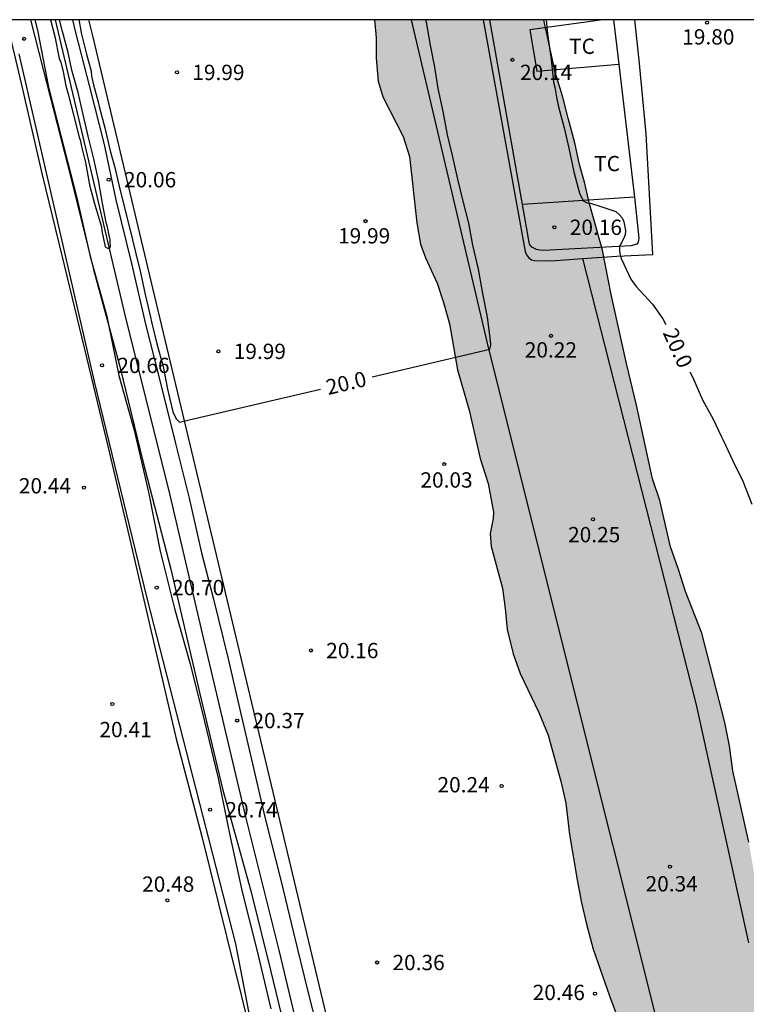
# Model space of a CAD drawing. Units: metres. Extents: x 579244 to 579594, y 4790040 to 4790290.
# Drawn here: x 579480 to 579516, y 4790242 to 4790290 of the extents above; entities that cross this region are included whole.
import ezdxf

# ---------------------------------------------------------------- set-up
doc = ezdxf.new("R2010")
doc.units = ezdxf.units.M
for name, color, linetype in [('010106', 9, 'Continuous'), ('020104', 34, 'Continuous'), ('020204', 9, 'Continuous'), ('020307', 24, 'Continuous'), ('020308', 9, 'Continuous'), ('050102', 4, 'Continuous'), ('060106', 9, 'BARANDILLA'), ('060134', 9, 'Continuous'), ('070104', 3, 'Continuous'), ('070108', 9, 'VALLA'), ('100106', 63, 'Continuous'), ('100301', 7, 'Continuous'), ('990504', 63, 'Continuous')]:
    doc.layers.add(name, color=color, linetype=linetype)
doc.layers.add('020105', color=24, linetype='Continuous', lineweight=30)
doc.styles.add('ARIAL', font='ARIAL.TTF', dxfattribs={"height": 1})
doc.styles.add('ARIALI', font='ARIALI.TTF', dxfattribs={"height": 1})
doc.linetypes.add('BARANDILLA', pattern='A,1,[201,DONOSTI.shx,S=0.1,R=0,X=0,Y=0],1', length=2)
doc.linetypes.add('VALLA', pattern='A,1,[200,DONOSTI.shx,S=0.1,R=0,X=0,Y=0],1', length=2)

# ---------------------------------------------------------------- blocks, each defined once
blk = doc.blocks.new('COTAPU')
blk.add_circle((0, 0), 0.075)

msp = doc.modelspace()

# ---------------------------------------------------------------- hatches: boundary and pattern name
at = {"layer": '990504'}
msp.add_hatch(color=256, dxfattribs=at).paths.add_polyline_path([(579541.214, 4790205.225), (579541.166, 4790204.553), (579541.336, 4790203.355), (579541.356, 4790202.679), (579541.282, 4790200.965), (579541.398, 4790200.477), (579541.886, 4790199.609), (579542.28, 4790199.063), (579542.464, 4790198.899), (579542.664, 4790198.813), (579543.07, 4790198.731), (579543.898, 4790198.725), (579544.102, 4790198.619), (579544.334, 4790198.253), (579544.41, 4790198.039), (579544.474, 4790197.587), (579544.468, 4790197.357), (579544.324, 4790197.177), (579543.712, 4790196.943), (579543.51, 4790196.899), (579542.644, 4790196.879), (579542.264, 4790196.727), (579541.904, 4790196.689), (579540.824, 4790196.711), (579540.456, 4790196.899), (579540.276, 4790197.053), (579540.062, 4790197.131), (579539.872, 4790197.059), (579539.748, 4790196.891), (579539.79, 4790195.963), (579539.89, 4790195.527), (579540.454, 4790194.259), (579539.958, 4790193.271), (579539.882, 4790193.031), (579539.96, 4790192.049), (579539.926, 4790191.803), (579539.594, 4790191.531), (579539.41, 4790191.439), (579538.524, 4790191.395), (579538.328, 4790191.489), (579538.15, 4790191.633), (579537.82, 4790191.977), (579537.698, 4790192.187), (579537.644, 4790192.829), (579537.758, 4790193.473), (579537.752, 4790193.695), (579537.68, 4790193.869), (579537.47, 4790194.235), (579536.466, 4790195.481), (579536.136, 4790196.053), (579534.99, 4790198.403), (579534.396, 4790200.073), (579533.506, 4790201.835), (579533.234, 4790202.239), (579532.644, 4790202.591), (579532.446, 4790202.607), (579532.266, 4790202.541), (579532.116, 4790202.391), (579531.728, 4790201.765), (579531.282, 4790201.377), (579530.52, 4790200.967), (579529.66, 4790200.851), (579529.003, 4790200.711), (579528.605, 4790200.513), (579528.223, 4790200.219), (579527.965, 4790199.853), (579527.335, 4790198.225), (579527.262, 4790197.753), (579527.316, 4790197.563), (579527.538, 4790197.215), (579527.722, 4790197.017), (579527.888, 4790196.905), (579528.298, 4790196.733), (579529.402, 4790196.465), (579529.616, 4790196.371), (579529.98, 4790196.123), (579530.258, 4790195.817), (579530.358, 4790195.631), (579530.556, 4790194.923), (579530.794, 4790192.957), (579531.102, 4790192.223), (579531.602, 4790191.587), (579531.788, 4790191.401), (579532.826, 4790190.771), (579533.662, 4790190.125), (579535.75, 4790188.173), (579536.718, 4790187.343), (579537.082, 4790187.069), (579537.67, 4790186.731), (579537.828, 4790186.553), (579537.854, 4790186.351), (579537.822, 4790186.157), (579537.734, 4790185.993), (579537.238, 4790185.394), (579536.652, 4790184.83), (579536.28, 4790184.596), (579535.842, 4790184.108), (579535.282, 4790183.668), (579535, 4790183.338), (579534.216, 4790182.238), (579533.532, 4790181.454), (579532.942, 4790180.52), (579532.642, 4790179.602), (579532.036, 4790178.444), (579531.702, 4790178.046), (579531.152, 4790177.634), (579530.808, 4790177.304), (579530.558, 4790176.942), (579530.472, 4790176.756), (579530.436, 4790176.524), (579530.434, 4790176.29), (579530.55, 4790175.85), (579530.724, 4790175.45), (579531.184, 4790174.93), (579532.796, 4790173.416), (579533.484, 4790172.584), (579534.008, 4790171.62), (579534.37, 4790170.576), (579534.524, 4790169.45), (579534.564, 4790168.362), (579534.78, 4790167.602), (579535.154, 4790166.614), (579535.378, 4790165.532), (579535.428, 4790164.934), (579535.326, 4790163.88), (579534.802, 4790161.822), (579534.357, 4790160.616), (579534.305, 4790159.76), (579534.583, 4790158.918), (579535.117, 4790158.024), (579535.709, 4790156.846), (579535.771, 4790156.59), (579535.771, 4790156.304), (579535.695, 4790156.022), (579535.159, 4790154.898), (579534.169, 4790153.444), (579534.057, 4790153.164), (579534.011, 4790152.595), (579534.069, 4790152.047), (579535.053, 4790149.925), (579535.575, 4790148.555), (579535.601, 4790147.439), (579535.297, 4790145.923), (579535.007, 4790145.137), (579534.321, 4790143.979), (579533.969, 4790142.863), (579533.935, 4790142.595), (579533.961, 4790142.117), (579534.159, 4790141.629), (579534.841, 4790140.797), (579534.923, 4790140.607), (579534.931, 4790140.353), (579534.883, 4790140.081), (579534.637, 4790139.661), (579534.205, 4790139.219), (579532.599, 4790137.915), (579532.089, 4790137.187), (579531.765, 4790136.035), (579531.297, 4790135.217), (579530.351, 4790134.295), (579528.969, 4790133.605), (579527.733, 4790133.065), (579526.583, 4790133.027), (579526.155, 4790133.073), (579525.725, 4790133.183), (579524.813, 4790133.691), (579523.671, 4790134.581), (579522.581, 4790135.883), (579522.169, 4790136.829), (579522.125, 4790137.089), (579522.151, 4790137.547), (579522.315, 4790137.955), (579522.547, 4790138.291), (579524.091, 4790140.111), (579524.473, 4790140.767), (579525.095, 4790141.471), (579525.339, 4790141.855), (579526.381, 4790142.941), (579526.563, 4790143.465), (579526.613, 4790143.743), (579526.577, 4790144.977), (579526.629, 4790145.541), (579526.711, 4790145.777), (579527.509, 4790146.687), (579527.657, 4790146.905), (579527.875, 4790147.523), (579527.945, 4790149.245), (579527.699, 4790151.541), (579527.699, 4790151.835), (579527.794, 4790152.365), (579527.944, 4790152.905), (579527.912, 4790153.911), (579527.792, 4790155.163), (579527.794, 4790157.461), (579528.008, 4790158.874), (579528.01, 4790159.946), (579527.86, 4790161.108), (579527.692, 4790161.542), (579527.468, 4790161.922), (579526.934, 4790163.428), (579526.886, 4790164.12), (579526.97, 4790164.588), (579526.988, 4790165.958), (579526.284, 4790169.042), (579526.036, 4790169.926), (579525.282, 4790172.118), (579525.02, 4790173.212), (579524.862, 4790174.334), (579524.642, 4790175.426), (579524.542, 4790176.582), (579524.388, 4790177.584), (579524.098, 4790178.704), (579523.734, 4790179.818), (579523.65, 4790180.02), (579523.05, 4790181.034), (579522.698, 4790181.802), (579522.308, 4790182.78), (579521.97, 4790183.792), (579521.772, 4790184.494), (579521.366, 4790186.888), (579521.332, 4790187.58), (579521.126, 4790188.614), (579521.054, 4790189.43), (579520.885, 4790190.346), (579520.637, 4790191.246), (579520.277, 4790192.214), (579519.935, 4790193.366), (579519.593, 4790194.334), (579519.479, 4790194.8), (579519.395, 4790195.968), (579519.395, 4790197.12), (579519.511, 4790197.848), (579519.919, 4790198.867), (579519.975, 4790199.121), (579519.989, 4790199.371), (579519.909, 4790199.919), (579519.861, 4790201.067), (579520.167, 4790202.443), (579520.153, 4790202.961), (579520.015, 4790203.137), (579518.843, 4790203.847), (579518.167, 4790204.473), (579518.047, 4790204.677), (579517.737, 4790205.623), (579517.705, 4790206.973), (579517.527, 4790208.001), (579517.389, 4790209.111), (579517.135, 4790210.369), (579517.121, 4790211.375), (579517.039, 4790212.035), (579516.777, 4790212.827), (579516.361, 4790213.865), (579515.715, 4790216.193), (579515.477, 4790217.337), (579514.991, 4790220.253), (579514.947, 4790221.631), (579514.835, 4790222.695), (579514.537, 4790224.239), (579514.551, 4790225.765), (579514.515, 4790226.009), (579514.449, 4790226.273), (579514.215, 4790226.807), (579513.628, 4790227.857), (579513.16, 4790228.819), (579512.806, 4790229.971), (579512.508, 4790231.357), (579511.772, 4790233.035), (579511.32, 4790233.963), (579510.992, 4790234.939), (579510.332, 4790238.295), (579509.774, 4790240.539), (579509.5, 4790241.503), (579509.082, 4790242.594), (579508.288, 4790244.894), (579507.956, 4790246.11), (579507.712, 4790247.152), (579507.506, 4790248.282), (579507.13, 4790250.508), (579506.944, 4790252.04), (579506.712, 4790253.046), (579506.074, 4790255.368), (579505.622, 4790256.484), (579504.71, 4790258.378), (579504.362, 4790259.342), (579504.065, 4790260.544), (579503.983, 4790261.576), (579503.841, 4790262.558), (579503.287, 4790264.61), (579503.245, 4790265.236), (579503.381, 4790265.982), (579503.397, 4790266.282), (579503.137, 4790267.688), (579502.755, 4790268.912), (579502.205, 4790271.278), (579501.649, 4790273.254), (579501.243, 4790275.506), (579500.949, 4790276.552), (579500.639, 4790277.506), (579500.067, 4790278.738), (579499.833, 4790279.414), (579499.647, 4790280.458), (579499.291, 4790283.696), (579498.977, 4790284.688), (579497.981, 4790286.633), (579497.749, 4790287.385), (579497.659, 4790288.513), (579497.659, 4790289.519), (579497.572, 4790290.397), (579505.868, 4790290.397), (579506.421, 4790287.833), (579506.793, 4790286.615), (579507.055, 4790285.579), (579507.389, 4790284.369), (579507.613, 4790283.319), (579507.867, 4790282.445), (579508.107, 4790281.391), (579508.749, 4790279.111), (579509.163, 4790276.946), (579509.909, 4790273.57), (579510.411, 4790271.534), (579511.188, 4790267.926), (579511.542, 4790266.864), (579512.072, 4790264.594), (579512.47, 4790263.486), (579512.8, 4790262.402), (579513.612, 4790260.358), (579514.726, 4790255.994), (579514.96, 4790254.842), (579515.128, 4790253.624), (579515.902, 4790250.134), (579516.496, 4790246.682), (579516.61, 4790245.644), (579516.668, 4790245.356), (579517.028, 4790244.516), (579517.368, 4790243.938), (579517.546, 4790243.84), (579518.326, 4790243.226), (579519.378, 4790242.582), (579519.974, 4790241.846), (579521.068, 4790240.326), (579521.658, 4790239.59), (579522.13, 4790238.758), (579522.158, 4790238.518), (579522.501, 4790237.362), (579522.703, 4790236.898), (579523.015, 4790236.556), (579523.223, 4790236.514), (579523.493, 4790236.818), (579523.613, 4790237.014), (579523.779, 4790237.18), (579523.995, 4790237.318), (579524.235, 4790237.416), (579524.719, 4790237.502), (579525.107, 4790237.406), (579525.311, 4790237.302), (579525.527, 4790237.3), (579525.935, 4790237.55), (579526.229, 4790237.818), (579526.333, 4790237.998), (579527.083, 4790238.936), (579527.569, 4790239.414), (579527.861, 4790240.01), (579528.169, 4790241.158), (579528.289, 4790241.356), (579528.687, 4790241.574), (579529.123, 4790241.698), (579530.017, 4790241.612), (579530.431, 4790241.632), (579530.811, 4790241.774), (579531.077, 4790242.106), (579531.213, 4790242.474), (579531.217, 4790243.164), (579530.945, 4790243.918), (579530.589, 4790244.54), (579530.285, 4790245.606), (579529.86, 4790248.506), (579529.836, 4790251.78), (579529.888, 4790252.196), (579530.082, 4790252.562), (579531.034, 4790253.482), (579531.238, 4790253.618), (579531.674, 4790253.736), (579532.116, 4790253.694), (579532.734, 4790253.328), (579532.95, 4790253.168), (579533.427, 4790252.61), (579533.619, 4790252.198), (579533.685, 4790251.484), (579533.511, 4790250.288), (579533.187, 4790249.496), (579533.027, 4790249.306), (579532.839, 4790249.162), (579532.069, 4790248.742), (579531.723, 4790248.452), (579531.627, 4790248.288), (579531.597, 4790248.07), (579531.629, 4790247.85), (579531.739, 4790247.648), (579532.097, 4790247.334), (579532.561, 4790247.158), (579533.635, 4790246.852), (579534.759, 4790246.69), (579535.871, 4790246.26), (579536.287, 4790246.028), (579536.591, 4790245.706), (579536.723, 4790245.508), (579536.997, 4790244.706), (579537.025, 4790244.214), (579536.851, 4790242.848), (579536.475, 4790241.986), (579536.327, 4790241.764), (579535.981, 4790241.424), (579535.623, 4790241.154), (579534.457, 4790240.58), (579533.397, 4790239.952), (579533.129, 4790239.38), (579532.813, 4790238.388), (579532.757, 4790238.168), (579532.735, 4790237.706), (579532.781, 4790237.472), (579533.001, 4790237.06), (579533.149, 4790236.878), (579533.511, 4790236.566), (579533.871, 4790236.32), (579534.013, 4790236.17), (579534.429, 4790235.432), (579534.755, 4790235.058), (579535.399, 4790234.932), (579536.019, 4790234.548), (579536.361, 4790234.192), (579536.469, 4790233.934), (579536.525, 4790233.668), (579536.505, 4790233.172), (579536.281, 4790232.506), (579535.693, 4790231.716), (579535.589, 4790231.516), (579535.555, 4790231.256), (579536.703, 4790229.918), (579536.835, 4790229.67), (579536.897, 4790229.434), (579536.889, 4790228.984), (579536.675, 4790228.336), (579535.945, 4790226.78), (579535.617, 4790225.806), (579535.567, 4790225.132), (579535.715, 4790224.702), (579535.817, 4790224.508), (579535.987, 4790224.31), (579537.623, 4790223.418), (579537.809, 4790223.246), (579538.135, 4790222.586), (579538.207, 4790222.376), (579538.227, 4790222.168), (579538.227, 4790221.948), (579538.097, 4790221.27), (579537.831, 4790220.6), (579537.827, 4790220.4), (579537.897, 4790220.213), (579538.035, 4790220.007), (579538.225, 4790219.903), (579538.425, 4790219.899), (579539.293, 4790219.636), (579539.467, 4790219.51), (579539.627, 4790219.324), (579539.907, 4790218.435), (579539.943, 4790218.227), (579539.951, 4790217.195), (579539.753, 4790215.765), (579539.771, 4790215.311), (579539.905, 4790215.123), (579540.083, 4790215.003), (579540.806, 4790214.973), (579541.034, 4790214.919), (579541.252, 4790214.805), (579541.384, 4790214.621), (579541.954, 4790212.767), (579541.996, 4790212.533), (579541.932, 4790212.329), (579541.806, 4790212.153), (579541.608, 4790212.049), (579540.602, 4790211.823), (579540.164, 4790211.785), (579539.976, 4790211.719), (579539.828, 4790211.549), (579539.794, 4790211.333), (579539.836, 4790211.141), (579539.976, 4790210.947), (579540.554, 4790210.583), (579540.832, 4790210.221), (579540.948, 4790209.587), (579540.948, 4790209.365), (579540.75, 4790208.427), (579540.714, 4790207.491), (579540.842, 4790207.043), (579541.138, 4790206.643), (579541.254, 4790206.415)])

# ---------------------------------------------------------------- linework, layer by layer
at = {"layer": '010106', "flags": 128}
msp.add_lwpolyline([(579244.153, 4790040.41), (579594.143, 4790040.402), (579594.149, 4790290.395), (579244.159, 4790290.403)], close=True, dxfattribs=at)
at = {"layer": '020104', "elevation": 20.5, "flags": 128}
for points in [[(579480.736, 4790290.398), (579481.358, 4790287.959), (579482.716, 4790282.607), (579483.817, 4790278.171), (579485.107, 4790273.427), (579486.227, 4790268.785), (579487.609, 4790263.503), (579489.023, 4790257.397), (579490.149, 4790252.68), (579491.527, 4790247.748), (579492.482, 4790243.862), (579495.532, 4790231.262), (579497.59, 4790221.99), (579498.702, 4790217.614), (579500.018, 4790212.033), (579501.443, 4790205.767), (579503.161, 4790198.433), (579504.759, 4790192.571), (579506.573, 4790185.051)], [(579478.299, 4790244.352), (579481.505, 4790231.322), (579487.444, 4790210.405), (579488.395, 4790224.463), (579492.149, 4790238.102), (579490.787, 4790245.147), (579486.441, 4790262.081), (579483.865, 4790272.689), (579481.84, 4790281.479), (579480.182, 4790288.737)]]:
    msp.add_lwpolyline(points, dxfattribs=at)
at = {"layer": '020105', "elevation": 20, "flags": 128}
for points in [[(579481.709, 4790290.398), (579481.916, 4790289.581), (579482.144, 4790288.505), (579482.212, 4790288.315), (579482.324, 4790287.843), (579482.47, 4790287.165), (579482.584, 4790286.763), (579482.846, 4790285.745), (579483.108, 4790284.653), (579483.188, 4790284.465), (579483.22, 4790284.263), (579483.428, 4790283.411), (579483.626, 4790282.311), (579483.858, 4790281.455), (579484.149, 4790280.475), (579484.201, 4790280.265), (579484.231, 4790280.061), (579484.393, 4790279.285), (579484.503, 4790279.211), (579484.617, 4790279.211), (579484.655, 4790279.325), (579484.633, 4790279.527), (579484.627, 4790279.627), (579484.581, 4790279.841), (579484.495, 4790280.259), (579484.445, 4790280.473), (579484.248, 4790281.501), (579484.062, 4790282.549), (579483.834, 4790283.591), (579483.56, 4790284.691), (579483.306, 4790285.759), (579483.064, 4790286.841), (579482.756, 4790287.935), (579482.572, 4790288.789), (579482.298, 4790289.829), (579482.159, 4790290.398)], [(579483.103, 4790290.398), (579483.18, 4790289.969), (579483.212, 4790289.757), (579483.472, 4790288.709), (579483.702, 4790287.875), (579483.718, 4790287.639), (579483.81, 4790287.219), (579484.052, 4790286.381), (579484.1, 4790286.159), (579484.374, 4790285.109), (579484.64, 4790283.975), (579484.86, 4790283.171), (579485.054, 4790282.315), (579485.311, 4790281.263), (579485.597, 4790280.159), (579485.853, 4790279.089), (579486.125, 4790278.021), (579486.347, 4790276.939), (579486.607, 4790275.835), (579486.661, 4790275.613), (579486.923, 4790274.533), (579487.229, 4790273.427), (579487.447, 4790272.313), (579487.707, 4790271.205), (579487.777, 4790271.015), (579487.877, 4790270.837), (579488.029, 4790270.699), (579488.223, 4790270.743), (579494.929, 4790272.316)], [(579497.455, 4790272.909), (579503.227, 4790274.263), (579503.279, 4790274.475), (579503.265, 4790274.699), (579503.109, 4790275.839), (579502.881, 4790276.989), (579502.665, 4790278.185), (579502.399, 4790279.355), (579502.203, 4790280.431), (579501.915, 4790281.511), (579501.651, 4790282.597), (579501.401, 4790283.758), (579501.157, 4790284.772), (579500.937, 4790285.914), (579500.695, 4790287.038), (579500.533, 4790288.084), (579500.315, 4790289.154), (579500.115, 4790290.286), (579500.089, 4790290.397)], [(579505.976, 4790290.397), (579506.043, 4790289.714), (579506.229, 4790288.46), (579506.345, 4790287.336), (579506.403, 4790287.1), (579506.491, 4790286.614), (579506.581, 4790286.128), (579506.869, 4790285.102), (579507.089, 4790284.112), (579507.331, 4790282.952), (579507.615, 4790281.914), (579507.799, 4790281.54), (579507.985, 4790281.442), (579508.199, 4790281.398), (579508.617, 4790281.278), (579509.395, 4790281.002), (579509.555, 4790280.86), (579509.701, 4790280.692), (579509.779, 4790280.502), (579509.875, 4790280.074), (579509.857, 4790279.86), (579509.769, 4790279.676), (579509.579, 4790279.304), (579509.573, 4790279.08), (579509.599, 4790278.866), (579509.669, 4790278.668), (579510.121, 4790277.694), (579510.385, 4790277.344), (579511.195, 4790276.476), (579511.689, 4790275.746), (579511.837, 4790275.474)], [(579513.018, 4790273.161), (579513.155, 4790272.917), (579513.642, 4790271.787), (579514.164, 4790270.841), (579514.552, 4790270.003), (579514.644, 4790269.809), (579515.12, 4790268.801), (579515.616, 4790267.807), (579516.052, 4790266.675)]]:
    msp.add_lwpolyline(points, dxfattribs=at)
at = {"layer": '050102'}
msp.add_polyline3d([(579507.231, 4790184.061, 20.323), (579505.911, 4790189.033, 20.327), (579504.565, 4790194.877, 20.327), (579502.893, 4790201.547, 20.327), (579501.317, 4790207.497, 20.327), (579499.916, 4790213.537, 20.327), (579498.324, 4790219.96, 20.327), (579496.582, 4790227.206, 20.327), (579495.39, 4790233.584, 20.327), (579494.72, 4790237.24, 20.323), (579492.91, 4790244.834, 20.221), (579491.283, 4790251.368, 20.143), (579489.153, 4790260.345, 20.143), (579487.507, 4790267.401, 20.101), (579485.407, 4790275.809, 20.043), (579483.524, 4790283.763, 19.921), (579481.96, 4790290.398, 19.921)], dxfattribs=at)
at = {"layer": '060106'}
for points in [[(579480.938, 4790290.398, 21.337), (579481.074, 4790289.891, 21.333), (579481.61, 4790287.099, 21.347), (579482.224, 4790284.733, 21.363), (579483.018, 4790281.619, 21.437), (579483.653, 4790278.807, 21.473), (579484.477, 4790275.891, 21.533), (579485.051, 4790272.979, 21.573), (579485.811, 4790270.305, 21.549), (579486.503, 4790267.273, 21.545), (579487.077, 4790264.371, 21.527), (579487.777, 4790261.573, 21.607), (579488.569, 4790258.793, 21.611), (579489.245, 4790256.032, 21.665), (579489.925, 4790253.256, 21.683), (579490.505, 4790250.38, 21.701), (579491.093, 4790247.696, 21.715), (579491.815, 4790244.86, 21.743), (579492.496, 4790241.958, 21.703)], [(579482.785, 4790290.398, 21.104), (579482.934, 4790289.783, 21.107), (579483.602, 4790287.185, 21.139), (579484.344, 4790284.297, 21.143), (579484.915, 4790281.575, 21.203), (579485.679, 4790278.467, 21.223), (579486.371, 4790275.497, 21.217), (579487.051, 4790272.807, 21.225), (579487.835, 4790269.651, 21.271), (579488.501, 4790266.977, 21.281), (579489.113, 4790264.297, 21.297), (579489.691, 4790262.031, 21.333), (579490.405, 4790259.103, 21.333), (579490.977, 4790256.631, 21.329), (579491.605, 4790253.97, 21.359), (579492.203, 4790251.356, 21.347), (579493.007, 4790248.202, 21.381), (579493.614, 4790245.692, 21.385), (579494.308, 4790242.806, 21.415), (579494.974, 4790240.184, 21.441)]]:
    msp.add_polyline3d(points, dxfattribs=at)
at = {"layer": '060134'}
msp.add_polyline3d([(579479.547, 4790290.398, 20.226), (579480.34, 4790287.003, 20.263), (579481.302, 4790282.813, 20.273), (579482.272, 4790278.861, 20.275), (579483.485, 4790273.793, 20.307), (579484.529, 4790269.455, 20.347), (579485.551, 4790265.159, 20.363), (579486.809, 4790259.739, 20.405), (579487.847, 4790255.252, 20.425), (579489.127, 4790250.396, 20.421), (579490.339, 4790245.452, 20.459), (579491.76, 4790239.746, 20.477)], dxfattribs=at)
at = {"layer": '070104'}
for points in [[(579483.569, 4790290.398, 19.934), (579483.78, 4790289.543, 19.937), (579486.623, 4790277.593, 19.989), (579495.118, 4790242.048, 20.289), (579496.626, 4790235.816, 20.369), (579497.698, 4790230.882, 20.465), (579499.338, 4790224.106, 20.519), (579502.002, 4790213.414, 20.625), (579504.313, 4790204.041, 20.731), (579507.125, 4790192.005, 20.877), (579508.723, 4790185.545, 20.987)], [(579499.379, 4790290.397, 20.161), (579503.163, 4790274.277, 20.201), (579515.319, 4790225.67, 20.599), (579525.998, 4790176.091, 21.485)], [(579504.826, 4790281.355, 20.133), (579503.224, 4790290.397, 20.083)], [(579508.754, 4790290.397, 19.899), (579505.189, 4790289.909, 19.989), (579505.529, 4790287.877, 19.991), (579509.545, 4790288.217, 19.935)], [(579509.288, 4790290.397, 19.886), (579509.545, 4790288.217, 19.91)], [(579509.545, 4790288.217, 19.91), (579510.197, 4790282.683, 19.927), (579510.302, 4790281.716, 19.946)], [(579510.302, 4790281.716, 19.946), (579510.523, 4790279.697, 19.983), (579510.485, 4790279.501, 19.977), (579510.419, 4790279.411, 19.975), (579510.127, 4790279.327, 19.981), (579505.871, 4790279.094, 20.143), (579505.675, 4790279.114, 20.143), (579505.503, 4790279.152, 20.143), (579505.283, 4790279.268, 20.143), (579505.171, 4790279.41, 20.143), (579504.826, 4790281.355, 20.133)], [(579510.302, 4790281.716, 20.048), (579507.565, 4790281.535, 20.101), (579504.826, 4790281.355, 20.153)], [(579507.765, 4790278.703, 20.122), (579513.32, 4790256.845, 20.121), (579515.888, 4790245.197, 20.273)]]:
    msp.add_polyline3d(points, dxfattribs=at)
at = {"layer": '070108'}
for points in [[(579502.891, 4790290.397, 20.651), (579504.949, 4790279.058, 20.651), (579505.017, 4790278.886, 20.651), (579505.121, 4790278.75, 20.651), (579505.261, 4790278.65, 20.651), (579505.415, 4790278.606, 20.651), (579506.231, 4790278.588, 20.601), (579507.765, 4790278.703, 20.577)], [(579507.765, 4790278.703, 20.577), (579509.437, 4790278.829, 20.549), (579511.203, 4790278.911, 20.559), (579510.873, 4790284.809, 20.535), (579510.535, 4790288.417, 20.539), (579510.323, 4790290.397, 20.527)]]:
    msp.add_polyline3d(points, dxfattribs=at)
at = {"layer": '100106', "elevation": 23.62, "flags": 128}
for points in [[(579497.572, 4790290.397), (579497.659, 4790289.519), (579497.659, 4790288.513), (579497.749, 4790287.385), (579497.981, 4790286.633), (579498.977, 4790284.688), (579499.291, 4790283.696), (579499.647, 4790280.458), (579499.833, 4790279.414), (579500.067, 4790278.738), (579500.639, 4790277.506), (579500.949, 4790276.552), (579501.243, 4790275.506), (579501.649, 4790273.254), (579502.205, 4790271.278), (579502.755, 4790268.912), (579503.137, 4790267.688), (579503.397, 4790266.282), (579503.381, 4790265.982), (579503.245, 4790265.236), (579503.287, 4790264.61), (579503.841, 4790262.558), (579503.983, 4790261.576), (579504.065, 4790260.544), (579504.362, 4790259.342), (579504.71, 4790258.378), (579505.622, 4790256.484), (579506.074, 4790255.368), (579506.712, 4790253.046), (579506.944, 4790252.04), (579507.13, 4790250.508), (579507.506, 4790248.282), (579507.712, 4790247.152), (579507.956, 4790246.11), (579508.288, 4790244.894), (579509.082, 4790242.594), (579509.5, 4790241.503)], [(579515.902, 4790250.134), (579515.128, 4790253.624), (579514.96, 4790254.842), (579514.726, 4790255.994), (579513.612, 4790260.358), (579512.8, 4790262.402), (579512.47, 4790263.486), (579512.072, 4790264.594), (579511.542, 4790266.864), (579511.188, 4790267.926), (579510.411, 4790271.534), (579509.909, 4790273.57), (579509.163, 4790276.946), (579508.749, 4790279.111), (579508.107, 4790281.391), (579507.867, 4790282.445), (579507.613, 4790283.319), (579507.389, 4790284.369), (579507.055, 4790285.579), (579506.793, 4790286.615), (579506.421, 4790287.833), (579505.868, 4790290.397)]]:
    msp.add_lwpolyline(points, dxfattribs=at)

# ---------------------------------------------------------------- block references
at = {"layer": '020204', "rotation": 359.9987685839998}
for p in [(579513.863, 4790290.254, 19.8), (579480.42, 4790289.465, 20.554), (579504.331, 4790288.436, 20.136), (579487.906, 4790287.821, 19.992), (579484.562, 4790282.567, 20.064), (579497.135, 4790280.537, 19.99), (579506.389, 4790280.238, 20.164), (579506.221, 4790274.921, 20.224), (579489.935, 4790274.161, 19.99), (579484.235, 4790273.473, 20.656), (579500.991, 4790268.641, 20.034), (579483.347, 4790267.489, 20.44), (579508.28, 4790265.935, 20.248), (579486.911, 4790262.593, 20.696), (579494.463, 4790259.511, 20.16), (579484.739, 4790256.896, 20.41), (579490.851, 4790256.081, 20.366), (579503.802, 4790252.879, 20.242), (579489.527, 4790251.714, 20.742), (579512.046, 4790248.927, 20.34), (579487.439, 4790247.279, 28.901), (579497.708, 4790244.234, 20.36), (579508.374, 4790242.707, 20.46)]:
    msp.add_blockref('COTAPU', p, dxfattribs=at)

# ---------------------------------------------------------------- texts
at = {"layer": '020307', "style": 'ARIALI'}
for rotation, p in [(294.4608, (579511.679, 4790275.074, 19.999)), (13.2018, (579495.306, 4790272.02, 19.999))]:
    msp.add_text('20.0', height=0.75, rotation=rotation, dxfattribs=at).set_placement(p)
at = {"layer": '020308', "style": 'ARIAL'}
for s, rotation, p in [('19.80', 359.9988, (579512.646, 4790289.186, 19.799)), ('19.99', 359.9988, (579488.656, 4790287.446, 19.991)), ('20.14', 359.9988, (579504.702, 4790287.448, 20.135)), ('20.06', 359.9988, (579485.311, 4790282.192, 20.063)), ('20.16', 359.9988, (579507.139, 4790279.863, 20.163)), ('19.99', 359.9988, (579495.791, 4790279.444, 19.989)), ('19.99', 359.9988, (579490.685, 4790273.786, 19.989)), ('20.22', 359.9988, (579504.936, 4790273.858, 20.223)), ('20.66', 359.9988, (579484.985, 4790273.098, 20.655)), ('20.44', 359.9988, (579480.163, 4790267.204, 20.439)), ('20.03', 359.9988, (579499.826, 4790267.488, 20.033)), ('20.25', 359.9988, (579507.056, 4790264.812, 20.247)), ('20.70', 359.9988, (579487.661, 4790262.218, 20.695)), ('20.16', 359.9988, (579495.213, 4790259.136, 20.159)), ('20.37', 359.9988, (579491.601, 4790255.706, 20.365)), ('20.41', 359.9988, (579484.108, 4790255.266, 20.409)), ('20.24', 359.9988, (579500.662, 4790252.564, 20.241)), ('20.74', 359.9988, (579490.277, 4790251.339, 20.741)), ('20.48', 359.9968, (579486.199, 4790247.698, 20.487)), ('20.34', 359.9988, (579510.851, 4790247.714, 20.339)), ('20.36', 359.9988, (579498.458, 4790243.859, 20.359)), ('20.46', 359.9988, (579505.324, 4790242.393, 20.459))]:
    msp.add_text(s, height=0.75, rotation=rotation, dxfattribs=at).set_placement(p)
at = {"layer": '100301', "style": 'ARIAL'}
for p in [(579507.107, 4790288.726), (579508.332, 4790282.983)]:
    msp.add_text('TC', height=0.75, rotation=359.9988, dxfattribs=at).set_placement(p)

doc.saveas('drawing.dxf')
